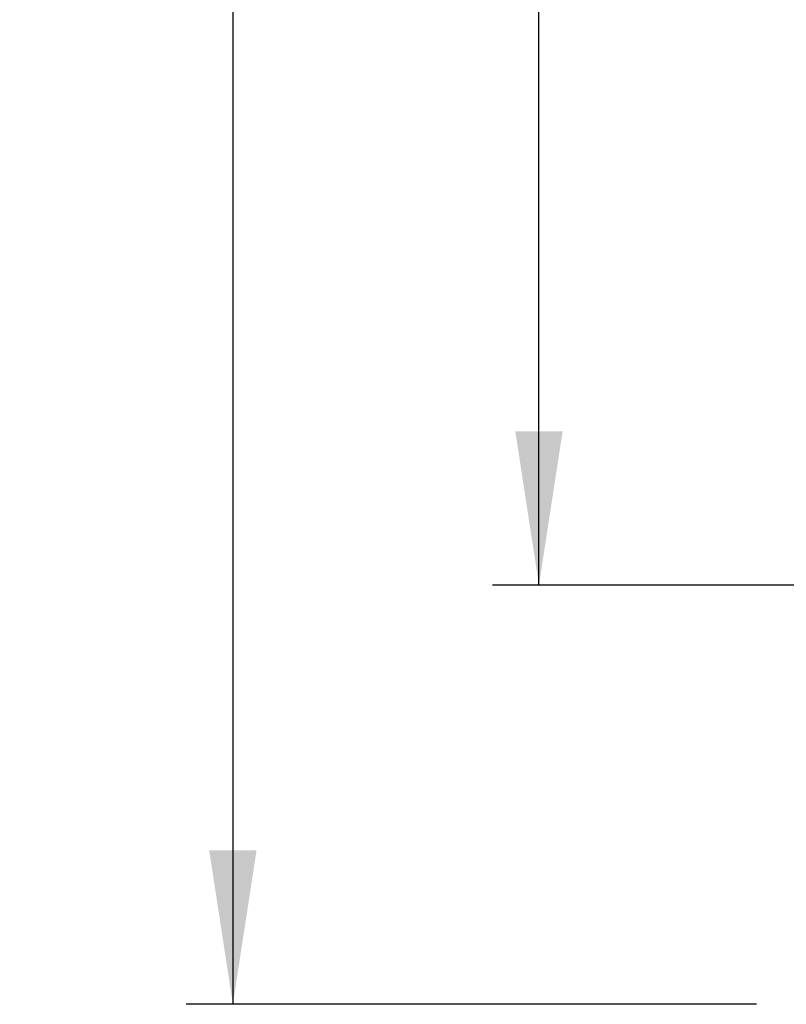
# Model space of a CAD drawing. Units: millimetres. Extents: x 5 to 415, y 5 to 292.
# Drawn here: x 51 to 67, y 84 to 105 of the extents above; entities that cross this region are included whole.
import ezdxf

# ---------------------------------------------------------------- set-up
doc = ezdxf.new("R2010")
doc.units = ezdxf.units.MM
doc.layers.add('BEMAßUNG', color=96, linetype='Continuous')
doc.styles.add('SLDTEXTSTYLE0', font='TXT', dxfattribs={"width": 0.75})
doc.dimstyles.new('SLDDIMSTYLE1', dxfattribs={"dimtxt": 3.5, "dimasz": 3.302, "dimexe": 0, "dimexo": 0.0625, "dimgap": 0.875, "dimtad": 1, "dimlfac": 12, "dimrnd": 1e-09, "dimzin": 12, "dimdsep": 46, "dimtxsty": 'SLDTEXTSTYLE0', "dimsah": 1, "dimcen": 0.09, "dimadec": 0, "dimazin": 3, "dimtfac": 1, "dimtofl": 0, "dimtmove": 0, "dimatfit": 3, "dimfxl": 0, "dimfrac": 2, "dimtolj": 1, "dimtzin": 12, "dimarcsym": 0})

# ---------------------------------------------------------------- blocks, each defined once
blk = doc.blocks.new('_D_10')
at = {"layer": 'BEMAßUNG'}
for p, q in [((66.735, 147.035), (54.335, 147.035)), ((55.335, 147.035), (55.335, 84.269)), ((66.569, 84.269), (54.335, 84.269))]:
    blk.add_line(p, q, dxfattribs=at)
for points in [[(55.335, 147.035), (54.827, 143.733), (55.843, 143.733)], [(55.335, 84.269), (55.843, 87.571), (54.827, 87.571)]]:
    blk.add_solid(points, dxfattribs=at)
at = {"layer": 'BEMAßUNG', "insert": (50.823, 112.886), "char_height": 3.5, "attachment_point": 1, "rotation": 90, "style": 'SLDTEXTSTYLE0'}
blk.add_mtext('750', dxfattribs=at)
blk = doc.blocks.new('_D_11')
at = {"layer": 'BEMAßUNG'}
for p, q in [((71.691, 141.176), (60.902, 141.176)), ((61.902, 93.26), (61.902, 141.176)), ((71.691, 93.26), (60.902, 93.26))]:
    blk.add_line(p, q, dxfattribs=at)
for points in [[(61.902, 141.176), (61.394, 137.874), (62.41, 137.874)], [(61.902, 93.26), (62.41, 96.562), (61.394, 96.562)]]:
    blk.add_solid(points, dxfattribs=at)
at = {"layer": 'BEMAßUNG', "insert": (57.39, 112.886), "char_height": 3.5, "attachment_point": 1, "rotation": 90, "style": 'SLDTEXTSTYLE0'}
blk.add_mtext('575', dxfattribs=at)

msp = doc.modelspace()

# ---------------------------------------------------------------- dimensions: what is measured, and where the dimension line sits
at = {"layer": 'BEMAßUNG'}
dim = msp.add_linear_dim(base=(55.33466, 84.26855), p1=(67.73549, 147.03525), p2=(67.56882, 84.26855), angle=90, text='750', dimstyle='SLDDIMSTYLE1', dxfattribs=at)
dim.commit()
dim.dimension.update_dxf_attribs({"geometry": '_D_10', "text_midpoint": (55.33466, 116.76474), "dimtype": 160})
dim = msp.add_linear_dim(base=(61.90221, 141.17649), p1=(72.69065, 93.25982), p2=(72.69065, 141.17649), angle=89.999999, dimstyle='SLDDIMSTYLE1', dxfattribs=at)
dim.commit()
dim.dimension.update_dxf_attribs({"geometry": '_D_11', "text_midpoint": (61.90221, 116.76474), "dimtype": 160})

doc.saveas('drawing.dxf')
